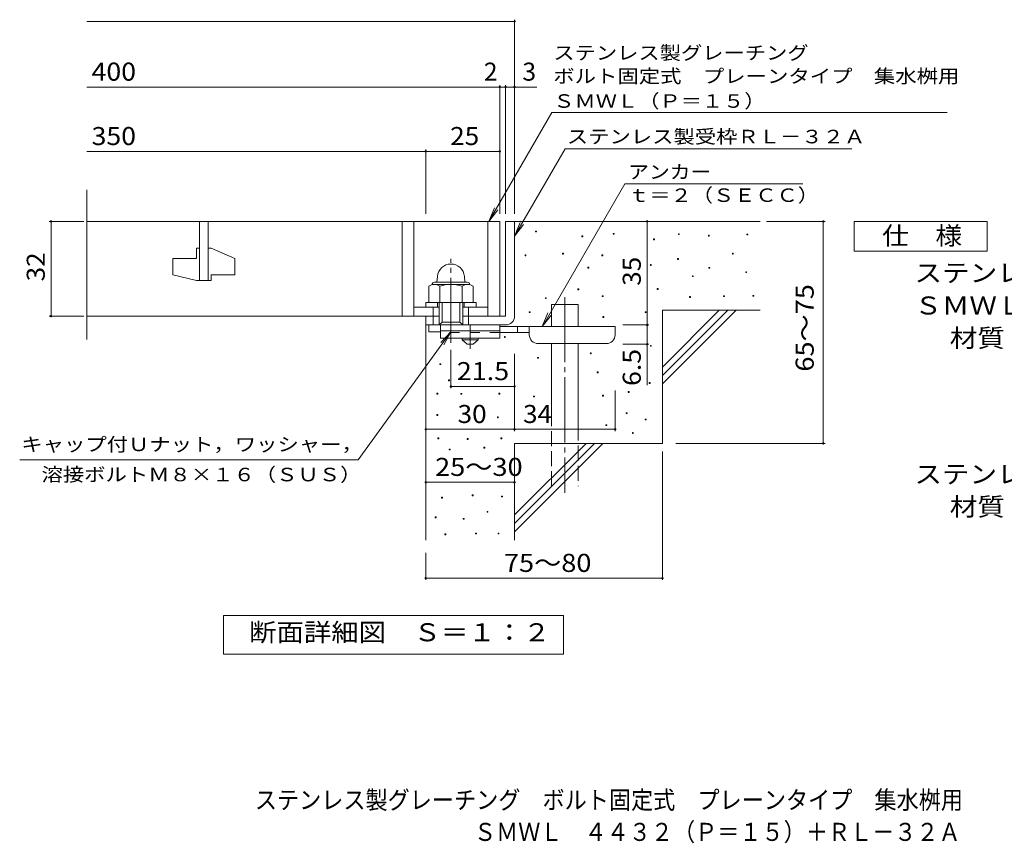
# Model space of a CAD drawing. Units: millimetres. Extents: x -1211 to 1787, y -1381 to 1276.
# Drawn here: x -1211 to 452, y -1381 to 11 of the extents above; entities that cross this region are included whole.
import ezdxf

# ---------------------------------------------------------------- set-up
doc = ezdxf.new("R2010")
doc.units = ezdxf.units.MM
doc.header["$LTSCALE"] = 10
for name, pattern in [('JWW_CENTER1', [6.773333, 4.233333, -0.846667, 0.846667, -0.846667]), ('JWW_CENTER2', [13.546667, 11.006667, -0.846667, 0.846667, -0.846667]), ('JWW_DASHED2', [3.386667, 1.693333, -1.693333]), ('JWW_DASHED3', [3.386667, 2.54, -0.846667])]:
    doc.linetypes.add(name, pattern=pattern)
for name, color, linetype in [('D-0', 7, 'Continuous'), ('D-1', 7, 'Continuous'), ('D-2', 7, 'Continuous'), ('D-4', 7, 'Continuous'), ('D-5', 7, 'Continuous'), ('D-6', 7, 'Continuous'), ('D-9', 7, 'Continuous'), ('F-5ﾚｲﾔ', 7, 'Continuous')]:
    doc.layers.add(name, color=color, linetype=linetype)
doc.styles.add('ＭＳ ゴシック', font='txt', dxfattribs={"height": 1})

msp = doc.modelspace()

# ---------------------------------------------------------------- linework, layer by layer
at = {"layer": 'D-0', "color": 7, "linetype": 'Continuous', "lineweight": 9}
for p, q in [((-339.6, -347.8), (-339.6, -346.3)), ((-339.6, -346.3), (-338.1, -346.3)), ((-338.1, -347.8), (-339.6, -347.8)), ((-338.1, -346.3), (-338.1, -347.8)), ((-261.3, -355.9), (-261.3, -354.4)), ((-261.3, -354.4), (-259.8, -354.4)), ((-259.8, -355.9), (-261.3, -355.9)), ((-259.8, -354.4), (-259.8, -355.9)), ((-208.6, -351.9), (-208.6, -350.4)), ((-208.6, -350.4), (-207.1, -350.4)), ((-207.1, -351.9), (-208.6, -351.9)), ((-207.1, -350.4), (-207.1, -351.9)), ((-140.4, -361.1), (-140.4, -359.6)), ((-140.4, -359.6), (-138.9, -359.6)), ((-138.9, -361.1), (-140.4, -361.1)), ((-138.9, -359.6), (-138.9, -361.1)), ((-98.4, -352.3), (-98.4, -350.8)), ((-98.4, -350.8), (-96.9, -350.8)), ((-96.9, -352.3), (-98.4, -352.3)), ((-96.9, -350.8), (-96.9, -352.3)), ((-47.7, -355), (-47.7, -353.5)), ((-47.7, -353.5), (-46.2, -353.5)), ((-46.2, -355), (-47.7, -355)), ((-46.2, -353.5), (-46.2, -355)), ((17.3, -353), (17.3, -351.5)), ((17.3, -351.5), (18.8, -351.5)), ((18.8, -353), (17.3, -353)), ((18.8, -351.5), (18.8, -353)), ((-357.6, -388.1), (-357.6, -386.6)), ((-357.6, -386.6), (-356.1, -386.6)), ((-356.1, -388.1), (-357.6, -388.1)), ((-356.1, -386.6), (-356.1, -388.1)), ((-294, -385.4), (-294, -383.9)), ((-294, -383.9), (-292.5, -383.9)), ((-292.5, -385.4), (-294, -385.4)), ((-292.5, -383.9), (-292.5, -385.4)), ((-227.7, -388.1), (-227.7, -386.6)), ((-227.7, -386.6), (-226.2, -386.6)), ((-226.2, -388.1), (-227.7, -388.1)), ((-226.2, -386.6), (-226.2, -388.1)), ((-99.8, -394.3), (-99.8, -392.8)), ((-99.8, -392.8), (-98.3, -392.8)), ((-98.3, -394.3), (-99.8, -394.3)), ((-98.3, -392.8), (-98.3, -394.3)), ((-7.1, -385.5), (-7.1, -384)), ((-7.1, -384), (-5.6, -384)), ((-5.6, -385.5), (-7.1, -385.5)), ((-5.6, -384), (-5.6, -385.5)), ((-251.4, -409.1), (-251.4, -407.6)), ((-251.4, -407.6), (-249.9, -407.6)), ((-249.9, -409.1), (-251.4, -409.1)), ((-249.9, -407.6), (-249.9, -409.1)), ((-145.8, -404.4), (-145.8, -402.9)), ((-145.8, -402.9), (-144.3, -402.9)), ((-144.3, -404.4), (-145.8, -404.4)), ((-144.3, -402.9), (-144.3, -404.4)), ((-47, -409.2), (-47, -407.7)), ((-47, -407.7), (-45.5, -407.7)), ((-45.5, -409.2), (-47, -409.2)), ((-45.5, -407.7), (-45.5, -409.2)), ((15.3, -416.6), (15.3, -415.1)), ((15.3, -415.1), (16.8, -415.1)), ((16.8, -415.1), (16.8, -416.6)), ((-74.8, -423.4), (-74.8, -421.9)), ((-74.8, -421.9), (-73.3, -421.9)), ((-73.3, -423.4), (-74.8, -423.4)), ((-73.3, -421.9), (-73.3, -423.4)), ((16.8, -416.6), (15.3, -416.6)), ((-268.3, -445.6), (-268.3, -444.1)), ((-268.3, -444.1), (-266.8, -444.1)), ((-266.8, -445.6), (-268.3, -445.6)), ((-266.8, -444.1), (-266.8, -445.6)), ((-134.3, -445), (-134.3, -443.5)), ((-134.3, -443.5), (-132.8, -443.5)), ((-132.8, -445), (-134.3, -445)), ((-132.8, -443.5), (-132.8, -445)), ((-323.1, -460.5), (-323.1, -459)), ((-323.1, -459), (-321.6, -459)), ((-321.6, -460.5), (-323.1, -460.5)), ((-321.6, -459), (-321.6, -460.5)), ((-227, -457.1), (-227, -455.6)), ((-227, -455.6), (-225.5, -455.6)), ((-225.5, -457.1), (-227, -457.1)), ((-225.5, -455.6), (-225.5, -457.1)), ((-79.5, -458.6), (-79.5, -457.1)), ((-79.5, -457.1), (-78, -457.1)), ((-78, -458.6), (-79.5, -458.6)), ((-78, -457.1), (-78, -458.6)), ((-22, -457.2), (-22, -455.7)), ((-22, -455.7), (-20.5, -455.7)), ((-20.5, -457.2), (-22, -457.2)), ((-20.5, -455.7), (-20.5, -457.2)), ((27.4, -456.5), (27.4, -455)), ((27.4, -455), (28.9, -455)), ((28.9, -456.5), (27.4, -456.5)), ((28.9, -455), (28.9, -456.5)), ((-350.4, -484.2), (-350.4, -482.7)), ((-350.4, -482.7), (-348.9, -482.7)), ((-348.9, -484.2), (-350.4, -484.2)), ((-348.9, -482.7), (-348.9, -484.2)), ((-225.9, -492.5), (-225.9, -491)), ((-225.9, -491), (-224.4, -491)), ((-224.4, -492.5), (-225.9, -492.5)), ((-224.4, -491), (-224.4, -492.5)), ((-154.6, -484.2), (-154.6, -482.7)), ((-154.6, -482.7), (-153.1, -482.7)), ((-153.1, -484.2), (-154.6, -484.2)), ((-153.1, -482.7), (-153.1, -484.2)), ((-392.4, -526.1), (-392.4, -524.6)), ((-392.4, -524.6), (-390.9, -524.6)), ((-390.9, -526.1), (-392.4, -526.1)), ((-390.9, -524.6), (-390.9, -526.1)), ((-145.8, -541.1), (-145.8, -539.6)), ((-145.8, -539.6), (-144.3, -539.6)), ((-144.3, -541.1), (-145.8, -541.1)), ((-144.3, -539.6), (-144.3, -541.1)), ((-336.3, -561.3), (-336.3, -559.8)), ((-336.3, -559.8), (-334.8, -559.8)), ((-334.8, -561.3), (-336.3, -561.3)), ((-334.8, -559.8), (-334.8, -561.3)), ((-247.2, -553.7), (-247.2, -552.2)), ((-247.2, -552.2), (-245.7, -552.2)), ((-245.7, -553.7), (-247.2, -553.7)), ((-245.7, -552.2), (-245.7, -553.7)), ((-501.5, -572), (-501.5, -570.5)), ((-501.5, -570.5), (-500, -570.5)), ((-500, -572), (-501.5, -572)), ((-500, -570.5), (-500, -572)), ((-486.9, -599.5), (-486.9, -598)), ((-486.9, -598), (-485.4, -598)), ((-485.4, -598), (-485.4, -599.5)), ((-235.6, -585.8), (-235.6, -584.3)), ((-235.6, -584.3), (-234.1, -584.3)), ((-234.1, -585.8), (-235.6, -585.8)), ((-234.1, -584.3), (-234.1, -585.8)), ((-485.4, -599.5), (-486.9, -599.5)), ((-147.8, -604), (-147.8, -602.5)), ((-147.8, -602.5), (-146.3, -602.5)), ((-146.3, -604), (-147.8, -604)), ((-146.3, -602.5), (-146.3, -604)), ((-506.3, -621.7), (-506.3, -620.2)), ((-506.3, -620.2), (-504.8, -620.2)), ((-504.8, -621.7), (-506.3, -621.7)), ((-504.8, -620.2), (-504.8, -621.7)), ((-465.9, -622.2), (-465.9, -620.7)), ((-465.9, -620.7), (-464.4, -620.7)), ((-464.4, -622.2), (-465.9, -622.2)), ((-464.4, -620.7), (-464.4, -622.2)), ((-401.6, -621.7), (-401.6, -620.2)), ((-401.6, -620.2), (-400.1, -620.2)), ((-400.1, -621.7), (-401.6, -621.7)), ((-400.1, -620.2), (-400.1, -621.7)), ((-343, -626.6), (-343, -625.1)), ((-343, -625.1), (-341.5, -625.1)), ((-341.5, -626.6), (-343, -626.6)), ((-341.5, -625.1), (-341.5, -626.6)), ((-226.4, -625.1), (-226.4, -623.6)), ((-226.4, -623.6), (-224.9, -623.6)), ((-224.9, -625.1), (-226.4, -625.1)), ((-224.9, -623.6), (-224.9, -625.1)), ((-183.1, -619), (-183.1, -617.5)), ((-183.1, -617.5), (-181.6, -617.5)), ((-181.6, -619), (-183.1, -619)), ((-181.6, -617.5), (-181.6, -619)), ((-506.4, -657.9), (-506.4, -656.4)), ((-506.4, -656.4), (-504.9, -656.4)), ((-504.9, -657.9), (-506.4, -657.9)), ((-504.9, -656.4), (-504.9, -657.9)), ((-404.2, -662), (-404.2, -660.5)), ((-404.2, -660.5), (-402.7, -660.5)), ((-402.7, -662), (-404.2, -662)), ((-402.7, -660.5), (-402.7, -662)), ((-186.5, -654.8), (-186.5, -653.3)), ((-186.5, -653.3), (-185, -653.3)), ((-185, -654.8), (-186.5, -654.8)), ((-185, -653.3), (-185, -654.8)), ((-154.6, -665.6), (-154.6, -664.1)), ((-154.6, -664.1), (-153.1, -664.1)), ((-153.1, -664.1), (-153.1, -665.6)), ((-221, -675.1), (-221, -673.6)), ((-221, -673.6), (-219.5, -673.6)), ((-219.5, -675.1), (-221, -675.1)), ((-219.5, -673.6), (-219.5, -675.1)), ((-153.1, -665.6), (-154.6, -665.6)), ((-504.9, -697.2), (-504.9, -695.7)), ((-504.9, -695.7), (-503.4, -695.7)), ((-503.4, -697.2), (-504.9, -697.2)), ((-503.4, -695.7), (-503.4, -697.2)), ((-455.4, -698.5), (-455.4, -697)), ((-455.4, -697), (-453.9, -697)), ((-453.9, -698.5), (-455.4, -698.5)), ((-453.9, -697), (-453.9, -698.5)), ((-398.2, -697.3), (-398.2, -695.8)), ((-398.2, -695.8), (-396.7, -695.8)), ((-396.7, -697.3), (-398.2, -697.3)), ((-396.7, -695.8), (-396.7, -697.3)), ((-176.2, -688.5), (-176.2, -687)), ((-176.2, -687), (-174.7, -687)), ((-174.7, -688.5), (-176.2, -688.5)), ((-174.7, -687), (-174.7, -688.5)), ((-485.5, -716.2), (-485.5, -714.7)), ((-485.5, -714.7), (-484, -714.7)), ((-484, -714.7), (-484, -716.2)), ((-427, -713.3), (-427, -711.8)), ((-427, -711.8), (-425.5, -711.8)), ((-425.5, -713.3), (-427, -713.3)), ((-425.5, -711.8), (-425.5, -713.3)), ((-484, -716.2), (-485.5, -716.2)), ((-498.7, -797.6), (-498.7, -796.1)), ((-498.7, -796.1), (-497.2, -796.1)), ((-497.2, -797.6), (-498.7, -797.6)), ((-497.2, -796.1), (-497.2, -797.6)), ((-446.9, -793.7), (-446.9, -792.2)), ((-446.9, -792.2), (-445.4, -792.2)), ((-445.4, -793.7), (-446.9, -793.7)), ((-445.4, -792.2), (-445.4, -793.7)), ((-397.1, -795.6), (-397.1, -794.1)), ((-397.1, -794.1), (-395.6, -794.1)), ((-395.6, -795.6), (-397.1, -795.6)), ((-395.6, -794.1), (-395.6, -795.6)), ((-509.4, -831), (-509.4, -829.5)), ((-509.4, -829.5), (-507.9, -829.5)), ((-507.9, -831), (-509.4, -831)), ((-507.9, -829.5), (-507.9, -831)), ((-421.8, -821.5), (-421.8, -820)), ((-421.8, -820), (-420.3, -820)), ((-420.3, -821.5), (-421.8, -821.5)), ((-420.3, -820), (-420.3, -821.5)), ((-462.1, -833.3), (-462.1, -831.8)), ((-462.1, -831.8), (-460.6, -831.8)), ((-460.6, -833.3), (-462.1, -833.3)), ((-460.6, -831.8), (-460.6, -833.3)), ((-493, -859.6), (-493, -858.1)), ((-493, -858.1), (-491.5, -858.1)), ((-491.5, -859.6), (-493, -859.6)), ((-491.5, -858.1), (-491.5, -859.6)), ((-441.2, -858.1), (-441.2, -856.6)), ((-441.2, -856.6), (-439.7, -856.6)), ((-439.7, -858.1), (-441.2, -858.1)), ((-439.7, -856.6), (-439.7, -858.1)), ((-403.1, -858.1), (-403.1, -856.6)), ((-403.1, -856.6), (-401.6, -856.6)), ((-401.6, -858.1), (-403.1, -858.1)), ((-401.6, -856.6), (-401.6, -858.1))]:
    msp.add_line(p, q, dxfattribs=at)
at = {"layer": 'D-0', "color": 2, "linetype": 'Continuous', "lineweight": 9}
for p, q in [((-505.7, -423.1), (-506.5, -432.7)), ((-459.9, -423.1), (-459, -432.7)), ((-520.3, -439.5), (-520.3, -467.1)), ((-510.3, -432.7), (-455.3, -432.7)), ((-509.9, -436.6), (-455.4, -436.6)), ((-501.5, -439.5), (-501.5, -467.1)), ((-464, -439.5), (-464, -467.1)), ((-445.3, -439.5), (-445.3, -467.1)), ((-520.3, -467.1), (-445.3, -467.1))]:
    msp.add_line(p, q, dxfattribs=at)
for centre, radius, start, end in [((-482.8, -425.1), 23, 5, 175), ((-510.9, -453.1), 16.5, 55.2795, 124.7207), ((-510.3, -437.2), 4.5, 90, 178.1913), ((-482.8, -498.7), 62.1, 72.4123, 107.5879), ((-454.6, -453.2), 16.5, 55.4419, 124.558), ((-455.3, -437.2), 4.5, 1.8087, 90)]:
    msp.add_arc(centre, radius, start, end, dxfattribs=at)
at = {"layer": 'D-1', "color": 2, "linetype": 'Continuous', "lineweight": 9}
for p, q in [((-390.3, -330.1), (-390.3, -490.1)), ((-390.3, -330.1), (-375.3, -330.1)), ((-375.3, -490.1), (-375.3, -330.1)), ((-545.3, -475.1), (-502.8, -475.1)), ((-525.3, -475.1), (-525.3, -467.1)), ((-525.3, -467.1), (-440.3, -467.1)), ((-512.8, -505.1), (-512.8, -475.1)), ((-505.3, -475.1), (-505.3, -467.1)), ((-502.8, -505.1), (-502.8, -467.1)), ((-497.8, -500.1), (-497.8, -467.1)), ((-467.8, -500.1), (-467.8, -467.1)), ((-462.8, -505.1), (-462.8, -467.1)), ((-462.8, -475.1), (-420.3, -475.1)), ((-460.3, -475.1), (-460.3, -467.1)), ((-452.8, -505.1), (-452.8, -475.1)), ((-440.3, -475.1), (-440.3, -467.1)), ((-525.3, -516.6), (-525.3, -490.1)), ((-462.8, -490.1), (-390.3, -490.1)), ((-525.3, -505.1), (-390.3, -505.1)), ((-520.3, -516.6), (-520.3, -505.1)), ((-502.8, -505.1), (-497.8, -500.1)), ((-497.8, -500.1), (-467.8, -500.1)), ((-467.8, -500.1), (-462.8, -505.1)), ((-500.3, -516.6), (-520.3, -516.6))]:
    msp.add_line(p, q, dxfattribs=at)
at = {"layer": 'D-1', "color": 2, "linetype": 'JWW_CENTER2', "lineweight": 9}
msp.add_line((-482.8, -535.5), (-482.8, -393.5), dxfattribs=at)
at = {"layer": 'D-1', "color": 2, "linetype": 'Continuous', "lineweight": 9}
msp.add_arc((-390.3, -490.1), 15, 270, 0, dxfattribs=at)
at = {"layer": 'D-2', "color": 3, "linetype": 'Continuous', "lineweight": 9}
for p, q in [((-1098, -529.8), (-1098, -277)), ((-1098, -330.1), (-400.3, -330.1)), ((-907.8, -330.1), (-907.8, -430.1)), ((-892.8, -430.1), (-892.8, -330.1)), ((-565.3, -330.1), (-565.3, -490.1)), ((-545.3, -330.1), (-545.3, -490.1)), ((-420.3, -330.1), (-420.3, -490.1)), ((-400.3, -330.1), (-400.3, -490.1)), ((-912.8, -375.1), (-907.8, -375.1)), ((-912.8, -375.1), (-912.8, -392.6)), ((-892.8, -375.1), (-887.8, -375.1)), ((-847.8, -392.8), (-887.8, -375.1)), ((-952.8, -392.6), (-912.8, -392.6)), ((-952.8, -392.6), (-952.8, -420.4)), ((-847.8, -392.8), (-847.8, -420.1)), ((-912.8, -430.1), (-952.8, -420.4)), ((-912.8, -430.1), (-887.8, -430.1)), ((-887.8, -420.1), (-887.8, -430.1)), ((-887.8, -420.1), (-847.8, -420.1)), ((-502.8, -490.1), (-1098, -490.1))]:
    msp.add_line(p, q, dxfattribs=at)
at = {"layer": 'D-4', "color": 7, "linetype": 'Continuous', "lineweight": 9}
for p, q in [((-1098, 7.7), (-375.3, 7.7)), ((-375.3, -317.2), (-375.3, 10.7)), ((-1098, -103), (-400.3, -103)), ((-400.3, -317.2), (-400.3, -100)), ((-400.3, -103), (-395.3, -103)), ((-395.3, -103), (-337.6, -103)), ((-390.3, -317.2), (-390.3, -100)), ((-1098, -211.7), (-525.3, -211.7)), ((-525.3, -317.2), (-525.3, -208.7)), ((-525.3, -211.7), (-400.3, -211.7)), ((-1103.3, -330.1), (-1161.4, -330.1)), ((-1158.4, -490.1), (-1158.4, -330.1)), ((-151.3, -330.1), (-151.3, -505.1)), ((50.7, -330.1), (149.4, -330.1)), ((146.4, -705.1), (146.4, -330.1)), ((-1103.3, -490.1), (-1161.4, -490.1)), ((-192.5, -505.1), (-148.3, -505.1)), ((-151.3, -505.1), (-151.3, -537.6)), ((-482.8, -546.8), (-482.8, -612)), ((-192.5, -537.6), (-148.3, -537.6)), ((-151.3, -537.6), (-151.3, -606.8)), ((-375.3, -554), (-375.3, -684.3)), ((-482.8, -609), (-375.3, -609)), ((-205.3, -615.7), (-205.3, -684.3)), ((-525.3, -681.3), (-375.3, -681.3)), ((-375.3, -681.3), (-205.3, -681.3)), ((-103, -705.1), (149.4, -705.1)), ((-125.3, -718.9), (-125.3, -935.9)), ((-525.3, -770.8), (-375.3, -770.8)), ((-525.3, -890.1), (-525.3, -935.9)), ((-525.3, -932.9), (-125.3, -932.9))]:
    msp.add_line(p, q, dxfattribs=at)
at = {"layer": 'D-4', "color": 7, "linetype": 'Continuous', "lineweight": 9, "const_width": 2}
for points in [[(-374.3, 7.7, 0.414214), (-375.3, 8.7, 0.414214), (-376.3, 7.7, 0.414214), (-375.3, 6.7, 0.414214)], [(-399.3, -103, 0.414214), (-400.3, -102, 0.414214), (-401.3, -103, 0.414214), (-400.3, -104, 0.414214)], [(-389.3, -103, 0.414214), (-390.3, -102, 0.414214), (-391.3, -103, 0.414214), (-390.3, -104, 0.414214)], [(-374.3, -103, 0.414214), (-375.3, -102, 0.414214), (-376.3, -103, 0.414214), (-375.3, -104, 0.414214)], [(-524.3, -211.7, 0.414214), (-525.3, -210.7, 0.414214), (-526.3, -211.7, 0.414214), (-525.3, -212.7, 0.414214)], [(-399.3, -211.7, 0.414214), (-400.3, -210.7, 0.414214), (-401.3, -211.7, 0.414214), (-400.3, -212.7, 0.414214)], [(-1157.4, -330.1, 0.414214), (-1158.4, -329.1, 0.414214), (-1159.4, -330.1, 0.414214), (-1158.4, -331.1, 0.414214)], [(-150.3, -330.1, 0.414214), (-151.3, -329.1, 0.414214), (-152.3, -330.1, 0.414214), (-151.3, -331.1, 0.414214)], [(147.4, -330.1, 0.414214), (146.4, -329.1, 0.414214), (145.4, -330.1, 0.414214), (146.4, -331.1, 0.414214)], [(-1157.4, -490.1, 0.414214), (-1158.4, -489.1, 0.414214), (-1159.4, -490.1, 0.414214), (-1158.4, -491.1, 0.414214)], [(-150.3, -505.1, 0.414214), (-151.3, -504.1, 0.414214), (-152.3, -505.1, 0.414214), (-151.3, -506.1, 0.414214)], [(-150.3, -537.6, 0.414214), (-151.3, -536.6, 0.414214), (-152.3, -537.6, 0.414214), (-151.3, -538.6, 0.414214)], [(-481.8, -609, 0.414214), (-482.8, -608, 0.414214), (-483.8, -609, 0.414214), (-482.8, -610, 0.414214)], [(-374.3, -609, 0.414214), (-375.3, -608, 0.414214), (-376.3, -609, 0.414214), (-375.3, -610, 0.414214)], [(-524.3, -681.3, 0.414214), (-525.3, -680.3, 0.414214), (-526.3, -681.3, 0.414214), (-525.3, -682.3, 0.414214)], [(-374.3, -681.3, 0.414214), (-375.3, -680.3, 0.414214), (-376.3, -681.3, 0.414214), (-375.3, -682.3, 0.414214)], [(-204.3, -681.3, 0.414214), (-205.3, -680.3, 0.414214), (-206.3, -681.3, 0.414214), (-205.3, -682.3, 0.414214)], [(147.4, -705.1, 0.414214), (146.4, -704.1, 0.414214), (145.4, -705.1, 0.414214), (146.4, -706.1, 0.414214)], [(-524.3, -770.8, 0.414214), (-525.3, -769.8, 0.414214), (-526.3, -770.8, 0.414214), (-525.3, -771.8, 0.414214)], [(-374.3, -770.8, 0.414214), (-375.3, -769.8, 0.414214), (-376.3, -770.8, 0.414214), (-375.3, -771.8, 0.414214)], [(-524.3, -932.9, 0.414214), (-525.3, -931.9, 0.414214), (-526.3, -932.9, 0.414214), (-525.3, -933.9, 0.414214)], [(-124.3, -932.9, 0.414214), (-125.3, -931.9, 0.414214), (-126.3, -932.9, 0.414214), (-125.3, -933.9, 0.414214)]]:
    msp.add_lwpolyline(points, format="xyb", close=True, dxfattribs=at)
at = {"layer": 'D-5', "color": 7, "linetype": 'Continuous', "lineweight": 9}
for p, q in [((-418.6, -330.1), (-312.2, -145.8)), ((-312.2, -145.8), (355.9, -145.8)), ((-375.3, -355.1), (-289.9, -207.2)), ((-289.9, -207.2), (194.6, -207.2)), ((-189.1, -266.8), (-328.2, -507.7)), ((111.8, -266.8), (-189.1, -266.8)), ((-418.6, -330.1), (-409, -307)), ((-418.6, -330.1), (-403.4, -310.3)), ((-375.3, -355.1), (-365.7, -332)), ((198.3, -380.1), (198.3, -330.1)), ((198.3, -330.1), (423.3, -330.1)), ((423.3, -330.1), (423.3, -380.1)), ((-375.3, -355.1), (-360.1, -335.3)), ((423.3, -380.1), (198.3, -380.1)), ((-328.4, -507.6), (-318.8, -484.5)), ((-328.4, -507.6), (-313.1, -487.8)), ((-639.5, -732.8), (-482.8, -516.6)), ((-482.8, -516.6), (-500, -534.8)), ((-482.8, -516.6), (-494.7, -538.6)), ((-639.5, -732.8), (-1211.4, -732.8)), ((-867.3, -1061.1), (-867.3, -996.1)), ((-867.3, -996.1), (-292.3, -996.1)), ((-292.3, -996.1), (-292.3, -1061.1)), ((-292.3, -1061.1), (-867.3, -1061.1))]:
    msp.add_line(p, q, dxfattribs=at)
at = {"layer": 'D-6', "color": 6, "linetype": 'Continuous', "lineweight": 9}
for p, q in [((-375.3, -330.1), (39.7, -330.1)), ((-313, -470.7), (-268, -470.7)), ((-313, -507.6), (-313, -470.7)), ((-268, -507.6), (-268, -470.7)), ((-125.3, -480.1), (39.7, -480.1)), ((-125.3, -480.1), (-125.3, -705.1)), ((-125.3, -576.1), (-29.3, -480.1)), ((-125.3, -590.3), (-15.1, -480.1)), ((-125.3, -604.4), (-1, -480.1)), ((-525.3, -505.1), (-525.3, -868.8)), ((-313, -675.1), (-313, -536.6)), ((-268, -675.1), (-268, -536.6)), ((-375.3, -705.1), (-125.3, -705.1)), ((-375.3, -705.1), (-375.3, -868.8)), ((-375.3, -826.1), (-254.3, -705.1)), ((-375.3, -840.3), (-240.1, -705.1)), ((-375.3, -854.4), (-226, -705.1))]:
    msp.add_line(p, q, dxfattribs=at)
at = {"layer": 'D-6', "color": 6, "linetype": 'JWW_CENTER2', "lineweight": 9}
msp.add_line((-290.5, -458), (-290.5, -788.5), dxfattribs=at)
at = {"layer": 'D-6', "color": 6, "linetype": 'JWW_DASHED3', "lineweight": 9}
for p, q in [((-313, -777.6), (-313, -675.1)), ((-268, -675.1), (-268, -777.6))]:
    msp.add_line(p, q, dxfattribs=at)
at = {"layer": 'D-9', "color": 3, "linetype": 'Continuous', "lineweight": 9}
for p, q in [((-500.3, -505.1), (-500.3, -527.6)), ((-400.3, -505.1), (-500.3, -505.1)), ((-400.3, -515.1), (-500.3, -515.1)), ((-400.3, -505.1), (-400.3, -527.6)), ((-400.3, -527.6), (-500.3, -527.6))]:
    msp.add_line(p, q, dxfattribs=at)
at = {"layer": 'D-9', "color": 4, "linetype": 'JWW_CENTER1', "lineweight": 9}
msp.add_line((-450.3, -545.4), (-450.3, -505.1), dxfattribs=at)
at = {"layer": 'D-9', "color": 4, "linetype": 'Continuous', "lineweight": 9}
for p, q in [((-205.3, -507.6), (-400.3, -507.6)), ((-370.3, -517.6), (-370.3, -507.6)), ((-350.3, -521.6), (-350.3, -507.6)), ((-205.3, -521.6), (-205.3, -507.6)), ((-350.2, -517.6), (-400.3, -517.6)), ((-335.3, -536.6), (-220.3, -536.6))]:
    msp.add_line(p, q, dxfattribs=at)
at = {"layer": 'D-9', "color": 3, "linetype": 'JWW_DASHED2', "lineweight": 9}
msp.add_line((-400.3, -517.6), (-500.3, -517.6), dxfattribs=at)
at = {"layer": 'D-9', "color": 2, "linetype": 'Continuous', "lineweight": 9}
for p, q in [((-464, -530.1), (-464, -527.6)), ((-464, -530.1), (-455.3, -537.6)), ((-464, -530.1), (-436.5, -530.1)), ((-445.3, -537.6), (-436.5, -530.1)), ((-436.5, -530.1), (-436.5, -527.6)), ((-455.3, -537.6), (-445.3, -537.6))]:
    msp.add_line(p, q, dxfattribs=at)
at = {"layer": 'D-9', "color": 4, "linetype": 'Continuous', "lineweight": 9}
for centre, start, end in [((-335.3, -521.6), 180, 270), ((-220.3, -521.6), 270, 0)]:
    msp.add_arc(centre, 15, start, end, dxfattribs=at)

# ---------------------------------------------------------------- texts
at = {"layer": 'D-4', "color": 2, "linetype": 'Continuous', "lineweight": 9, "style": 'ＭＳ ゴシック'}
for s, width, p in [('400', 1.083333, (-1089.9, -92.3)), ('350', 1.083333, (-1089.9, -201.1)), ('25', 1.0625, (-484, -201.1)), ('21.5', 1.09375, (-472.8, -598.3)), ('25～30', 1.104167, (-509.5, -760.1)), ('75～80', 1.104167, (-393.2, -922.3))]:
    msp.add_text(s, height=30.48, dxfattribs=dict(at, width=width)).set_placement(p)
for s, p in [('2', (-427.1, -92.3)), ('3', (-362, -92.3))]:
    msp.add_text(s, height=30.5, dxfattribs=at).set_placement(p)
for s, rotation, width, p in [('32', 90, 1.0625, (-1169, -431.4)), ('35', 90, 1.0625, (-162, -438.9)), ('65～75', 90, 1.104167, (130.2, -583.9)), ('30', 359.9996, 1.0625, (-471.5, -670.7))]:
    msp.add_text(s, height=30.48, rotation=rotation, dxfattribs=dict(at, width=width)).set_placement(p)
at = {"layer": 'D-4', "color": 2, "linetype": 'Continuous', "lineweight": 211, "style": 'ＭＳ ゴシック'}
for s, rotation, width, p in [('6.5', 90, 1.083333, (-162, -608.1)), ('34', 359.9996, 1.0625, (-360.9, -670.7))]:
    msp.add_text(s, height=30.48, rotation=rotation, dxfattribs=dict(at, width=width)).set_placement(p)
at = {"layer": 'D-5', "color": 7, "linetype": 'Continuous', "lineweight": 9, "style": 'ＭＳ ゴシック'}
for s, rotation, width, p in [('ステンレス製グレーチング', 0.0001, 1.152778, (-309.8, -56.7)), ('ＳＭＷＬ（Ｐ＝１５）', 0.0001, 1.15, (-309.8, -138.1)), ('溶接ボルトＭ８×１６（ＳＵＳ）', 0, 1.155556, (-1174.5, -769.2))]:
    msp.add_text(s, height=22.86, rotation=rotation, dxfattribs=dict(at, width=width)).set_placement(p)
for s, width, p in [('ボルト固定式\u3000プレーンタイプ\u3000集水桝用', 1.157895, (-309.8, -96.1)), ('ステンレス製受枠ＲＬ－３２Ａ', 1.154762, (-286.8, -198.2)), ('アンカー', 1.125, (-183.2, -257.9)), ('ｔ＝２（ＳＥＣＣ）', 1.148148, (-183.2, -297.2)), ('キャップ付Ｕナット，ワッシャー，', 1.15625, (-1208.6, -718.2))]:
    msp.add_text(s, height=22.86, dxfattribs=dict(at, width=width)).set_placement(p)
at = {"layer": 'D-5', "color": 2, "linetype": 'Continuous', "lineweight": 9, "style": 'ＭＳ ゴシック'}
for s, width, p in [('仕\u3000様', 1.083333, (245.8, -369.5)), ('ステンレス製グレーチング\u3000ボルト固定式\u3000プレーンタイプ\u3000集水桝用', 1.121094, (300.4, -432.4)), ('材質：メインバー\u3000ＦＢ４×３２（ＳＵＳ３０４）', 1.119565, (360.1, -542.4)), ('ステンレス製受枠\u3000ＲＬ－３２Ａ（四方枠）', 1.11875, (300.4, -772.4)), ('材質：ステンレス鋼板ｔ＝３．０（ＳＵＳ３０４）', 1.119565, (360.1, -827.4)), ('断面詳細図\u3000Ｓ＝１：２', 1.113636, (-823.9, -1039.5))]:
    msp.add_text(s, height=30.48, dxfattribs=dict(at, width=width)).set_placement(p)
at = {"layer": 'D-5', "color": 2, "linetype": 'Continuous', "lineweight": 9, "style": 'ＭＳ ゴシック', "width": 1.116667}
msp.add_text('ＳＭＷＬ\u3000４４３２（Ｐ＝１５）', height=30.48, rotation=360, dxfattribs=at).set_placement((300.4, -487.4))
at = {"layer": 'F-5ﾚｲﾔ', "color": 2, "linetype": 'Continuous', "lineweight": 9, "style": 'ＭＳ ゴシック'}
for s, width, p in [('ステンレス製グレーチング\u3000ボルト固定式\u3000プレーンタイプ\u3000集水桝用', 0.899219, (-814.1, -1322.8)), ('\u3000ＳＭＷＬ\u3000４４３２（Ｐ＝１５）＋ＲＬ－３２Ａ', 0.898913, (-481.2, -1376.8))]:
    msp.add_text(s, height=30.48, dxfattribs=dict(at, width=width)).set_placement(p)

doc.saveas('drawing.dxf')
